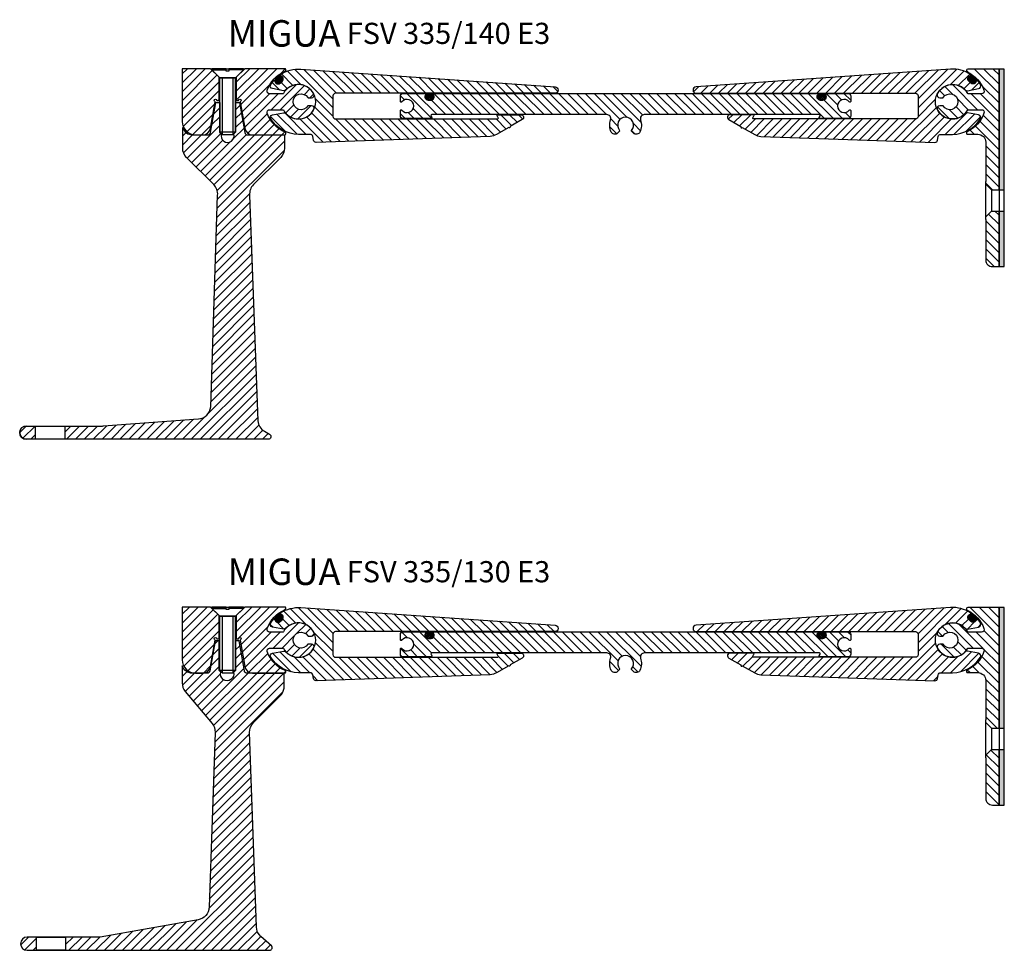
# Model space of a CAD drawing. Units: millimetres. Extents: x 0 to 1276, y 0 to 811.
# Drawn here: x 485 to 857, y 428 to 780 of the extents above; entities that cross this region are included whole.
import ezdxf

# ---------------------------------------------------------------- set-up
doc = ezdxf.new("R2010")
doc.units = ezdxf.units.MM
doc.layers.add('AM_0', color=7, linetype='Continuous', lineweight=50)
doc.layers.add('GEOMETRIE', color=4, linetype='Continuous')
doc.layers.add('SCHRAFFUR', color=3, linetype='Continuous')
doc.styles.add('ISO 8', font='iso8.shx', dxfattribs={"oblique": 15})
doc.styles.add('MIGUA', font='iso8.shx')
pattern_1 = [(135, (-746.0668343753357, -514.5817694658003), (-1.767766952966369, -1.767766952966369), [])]

# ---------------------------------------------------------------- blocks, each defined once
blk = doc.blocks.new('FSV 280-14 TP')
at = {"layer": 'SCHRAFFUR'}
h = blk.add_hatch(dxfattribs=at)
h.set_pattern_fill('ANSI31', color=256, scale=0.75, style=0)
h.set_pattern_definition([(45, (-61.34948509431575, -761.2214560288728), (-1.683798022700466, 1.683798022700466), [])])
h.paths.add_polyline_path([(12.47588560827717, -12.49240375158342, -2.144506920509592), (13.06270969124307, -11.99999988000172), (13.914252343915, -11.99999988000161), (13.914252343915, -3.249999967500457), (11.16425822978567, -0.5000058533695437), (11.15559253226093, -0.5000058533696574), (11.15559253226093, -0.4913401558449095), (10.66425237641657, -4.547473508864641e-13), (7.105427357601002e-15, -5.684341886080801e-13), (0, -19.99999980000166, 0.414213562373152), (4.999999949999562, -24.99999975000219), (7.753160101596777, -24.99999975000219, 0.3639702342663845), (10.70758333108824, -22.52094430779243)])
h.paths.add_polyline_path([(47.44668078561517, -10.90624989093794, 0.2581988897475054), (47.61612380531733, -10.99999989000071), (48.80401493665704, -10.99999989000071, 0.5602315042608914), (49.6947384705818, -9.545454450000307, 0.6096714724902209), (38.13875426040967, -9.499999905000095), (33.01650953791614, -9.499999905000095, -0.5215172467888741), (32.07784350669317, -8.155172332241364, -0.2042759370504141), (38.85106795800311, -0.9580152575954344, 0.8123338953656094), (38.65051369045977, -4.547473508864641e-13), (23.66425224641725, -3.410605131648481e-13), (20.41425227891523, -3.249999967500571), (20.41425227891523, -11.99999988000172), (21.26579493159079, -11.99999988000172, -2.14450692051566), (21.85261901455306, -12.49240375158342), (23.62092129174198, -22.52094430779243, 0.3639702342663027), (26.57534452123431, -24.99999975000219), (38.65051369046068, -24.99999975000219, 0.8123338953702829), (38.85106795800311, -24.04198449240585, -0.2042759370504368), (32.07784350669317, -16.84482741775855, -0.521517246788639), (33.01650953791614, -15.49999984500073), (38.13875426040967, -15.49999984500073, 0.6096714724902206), (49.6947384705818, -15.45454530000052, 0.5602315042608917), (48.80401493665704, -13.99999986000012), (47.61612380531733, -13.99999986000012, 0.2581988897472058), (47.44668078561517, -14.09374985906243, -3.477110789614923)])
h.paths.add_polyline_path([(37.18604759639584, -33.53553365593189, 0.1989123673796679), (38.65051369046068, -29.99999974999946), (38.65051369046067, -24.99999975000219), (24.64822465431007, -24.99999975000219, -0.3639702342663895), (23.66341691114303, -24.17364793593288), (21.66425226641603, -12.83582183186945), (20.16425228141543, -12.83582183186945), (20.16425228141543, -24.00308234410431), (19.5567477324812, -24.61058689304036, -1.348063097815071), (14.77175689035448, -24.61058689304036), (14.16425234141661, -24.00308234410431), (14.16425234141661, -12.83582183186843), (12.66425235641601, -12.83582183186945), (10.66508771168901, -24.17364793593288, -0.3639702342663239), (9.68027996852561, -24.99999975000219), (3.999999960001333, -24.99999975000219, -0.3250656089890274), (0.1951219492702876, -22.23405935236087), (0.1951219492702876, -29.99999975000219, 0.1989123673796672), (1.659588043338772, -33.53553365593461), (11.94078907125822, -43.81673468385497, -0.2216946626429625), (13.38622865578236, -47.78804730352613), (10.76353235630268, -127.7656031807969, -0.3676143253473281), (6.154267177299516, -132.3159886171034), (-29.84948530953777, -134.9999945262949), (-44.34948530953807, -134.9999945262949), (-44.34948530953807, -139.9999944762964), (32.50755189036136, -139.9999944762981, 0.7673269879789115), (33.00755189036136, -138.133969072514), (31.02956882391572, -136.991980016649, -0.2446984432290164), (28.54859533345734, -133.0976317114651), (25.45940698394861, -47.78804730352613, -0.2216946626429177), (26.90484656847457, -43.81673468385497)])
h.paths.add_polyline_path([(-55.34948530953807, -134.9999945262948), (-58.84948533453826, -134.9999945262948, 1), (-58.84948533453826, -139.9999944762963), (-55.34948530953807, -139.9999944762963)])
at = {"layer": 'GEOMETRIE'}
for p, q in [((10.6642523764167, -4.547473508864641e-13), (23.66425224641716, -4.547473508864641e-13)), ((11.15559253226093, -0.5000058533696574), (16.65559253225911, -0.5000058533696574)), ((11.15559253226093, -0.5000058533696574), (16.65559253225911, -0.5000058533696574)), ((14.1642523414157, -3.49999996500037), (11.1642523714163, -0.4999999950000529)), ((14.1642523414157, -3.49999996500037), (11.1642523714163, -0.4999999950000529)), ((14.1642523414157, -3.49999996500037), (11.16425237141448, -0.4999999950000529)), ((20.16425228141634, -3.49999996500037), (14.1642523414157, -3.49999996500037)), ((20.16425228141634, -3.49999996500037), (14.1642523414157, -3.49999996500037)), ((14.1642523414157, -3.49999996500037), (20.16425228141452, -3.49999996500037)), ((14.1642523414157, -14.99999985000022), (14.1642523414157, -3.49999996500037)), ((14.1642523414157, -14.99999985000022), (14.1642523414157, -3.49999996500037)), ((14.16425234141661, -24.0030823441034), (14.1642523414157, -3.49999996500037)), ((23.15559253226093, -0.5000058533696574), (17.65559253225911, -0.5000058533696574)), ((23.15559253226093, -0.5000058533696574), (17.65559253225911, -0.5000058533696574)), ((20.14693272310251, -3.49999996500037), (23.14693269310374, -0.4999999950000529)), ((20.16425228141634, -3.49999996500037), (23.16425225141575, -0.4999999950005076)), ((20.16425228141634, -3.49999996500037), (23.16425225141575, -0.4999999950005076)), ((20.16425228141634, -14.99999985000022), (20.16425228141634, -3.49999996500037)), ((20.16425228141634, -14.99999985000022), (20.16425228141634, -3.49999996500037)), ((20.16425228141452, -3.49999996500037), (20.16425228141452, -24.0030823441034)), ((15.1642523314149, -25.00308233410351), (14.1642523414157, -24.0030823441034)), ((20.16425228141452, -24.0030823441034), (14.1642523414157, -24.0030823441034)), ((14.77175689035448, -24.61058689304036), (14.16425234141661, -24.00308234410431)), ((19.16425229141532, -25.00308233410351), (15.1642523314149, -25.00308233410351)), ((20.16425228141543, -24.00308234410431), (19.5567477324812, -24.61058689304036))]:
    blk.add_line(p, q, dxfattribs=at)
for points in [[(0, 0), (0, -19.99999980000121, 0.4142135623731021), (4.999999950001438, -24.99999975000128), (7.753160101598041, -24.99999975000128, 0.363970234266193), (10.70758333109006, -22.52094430779243), (12.47588560827899, -12.49240375158297, -2.144506920509591), (13.06270969124307, -11.99999988000127), (13.91425234391681, -11.99999988000127), (13.91425234391681, -3.249999967500116), (10.6642523764167, 0)], [(20.41425227891705, -3.249999967500116), (20.41425227891705, -11.99999988000127), (21.26579493159079, -11.99999988000127, -2.144506920509591), (21.85261901455488, -12.49240375158297), (23.6209212917438, -22.52094430779243, 0.3639702342662011), (26.57534452123582, -24.99999975000128), (38.65051369045977, -24.99999975000128, 0.8123338953674314), (38.85106795800311, -24.04198449240585, -0.2042759370504368), (32.07784350669317, -16.84482741775855, -0.5215172467882677), (33.01650953791432, -15.49999984500027), (38.01861049784202, -15.49999984500027, -0.2748378303431444), (38.19432467701336, -15.6044774558959, 0.6034454367478694), (49.6947384705818, -15.45454530000006, 0.5602315042600502), (48.80401493665886, -13.99999986000012), (47.61612380531733, -13.99999986000012, 0.2581988897472057), (47.44668078561517, -14.09374985906243, -3.477110789615509), (47.44668078561517, -10.90624989093794, 0.2581988897471699), (47.61612380531733, -10.99999989000025), (48.80401493665886, -10.99999989000025, 0.5602315042600502), (49.6947384705818, -9.545454450000307, 0.6034454367478697), (38.19432467701336, -9.395522294104467, -0.2748378303431258), (38.01861049784202, -9.499999905000095), (33.01650953791432, -9.499999905000095, -0.5215172467882957), (32.07784350669317, -8.155172332241364, -0.2042759370504141), (38.85106795800311, -0.9580152575954344, 0.8123338953674124), (38.65051369045977, 0), (23.66425224641716, 0)], [(0, -4.547473508864641e-13), (0, -19.99999980000166, 0.4142135623731021), (4.999999949999619, -24.99999975000128), (7.753160101598041, -24.99999975000128, 0.363970234266193), (10.70758333108824, -22.52094430779243), (12.47588560827717, -12.49240375158342, -2.144506920509591), (13.06270969124307, -11.99999988000172), (13.914252343915, -11.99999988000172), (13.914252343915, -3.249999967500571), (10.6642523764167, -4.547473508864641e-13)], [(20.41425227891523, -3.249999967500571), (20.41425227891523, -11.99999988000172), (21.26579493159079, -11.99999988000172, -2.144506920509591), (21.85261901455306, -12.49240375158342), (23.62092129174198, -22.52094430779243, 0.3639702342662011), (26.57534452123582, -24.99999975000128), (38.65051369045977, -24.99999975000128, 0.8123338953674314), (38.85106795800311, -24.04198449240585, -0.2042759370504368), (32.07784350669317, -16.84482741775855, -0.5215172467882677), (33.01650953791614, -15.49999984500073), (38.01861049784202, -15.49999984500073, -0.2748378303431444), (38.19432467701336, -15.60447745589636, 0.6034454367478694), (49.6947384705818, -15.45454530000052, 0.5602315042600502), (48.80401493665704, -13.99999986000012), (47.61612380531733, -13.99999986000012, 0.2581988897472057), (47.44668078561517, -14.09374985906243, -3.477110789615509), (47.44668078561517, -10.9062498909384, 0.2581988897471699), (47.61612380531733, -10.99999989000071), (48.80401493665704, -10.99999989000071, 0.5602315042600502), (49.6947384705818, -9.545454450000307, 0.6034454367478697), (38.19432467701336, -9.395522294104467, -0.2748378303431258), (38.01861049784202, -9.499999905000095), (33.01650953791614, -9.499999905000095, -0.5215172467882957), (32.07784350669317, -8.155172332241364, -0.2042759370504141), (38.85106795800311, -0.9580152575958891, 0.8123338953674124), (38.65051369045977, -4.547473508864641e-13), (23.66425224641716, -4.547473508864641e-13)]]:
    blk.add_lwpolyline(points, format="xyb", close=True, dxfattribs=at)
for points in [[(23.15559253226093, -0.5000058533696574), (23.15559253226093, -5.853369657415897e-06), (17.65559253225911, -5.853369657415897e-06), (17.65559253225911, -1.000005853369657), (16.65559253225911, -1.000005853369657), (16.65559253225911, -5.853369657415897e-06), (11.15559253226093, -5.853369657415897e-06), (11.15559253226093, -0.5000058533696574)], [(23.15559253226093, -0.5000058533696574), (23.15559253226093, -5.853369657415897e-06), (17.65559253225911, -5.853369657415897e-06), (17.65559253225911, -1.000005853369657), (16.65559253225911, -1.000005853369657), (16.65559253225911, -5.853369657415897e-06), (11.15559253226093, -5.853369657415897e-06), (11.15559253226093, -0.5000058533696574)], [(20.16425228141452, -24.0030823441034), (19.16425229141532, -25.00308233410351)], [(-44.34948530953807, -139.9999944762963), (-55.34948530953807, -139.9999944762963), (-55.34948530953807, -134.9999945262966), (-44.34948530953807, -134.9999945262966), (-44.34948530953807, -139.9999944762963), (-44.34948530953807, -139.9999944762963)]]:
    blk.add_lwpolyline(points, dxfattribs=at)
for points in [[(-58.84948533453826, -134.9999945262948), (-30.03559696656157, -134.9999945262948, 0.01860472371265624), (-29.66388865510635, -134.98615867634), (6.154267177299516, -132.3159886171034, 0.3676143253473281), (10.76353235630268, -127.7656031807969), (13.38622865578236, -47.78804730352613, 0.2216946626429625), (11.94078907125822, -43.81673468385497), (1.659588043338772, -33.53553365593461, -0.1989123673796672), (0.1951219492702876, -29.99999975000219), (0.1951219492702876, -22.23405935236087, 0.3250656089890275), (3.999999960001333, -24.99999975000219), (9.68027996852561, -24.99999975000219, 0.3639702342663239), (10.66508771168901, -24.17364793593288), (12.664252356416, -12.83582183186945), (14.16425234141661, -12.83582183186854), (14.16425234141661, -24.00308234410431), (14.77175689035448, -24.61058689304036, 1.348063097815071), (19.5567477324812, -24.61058689304127), (20.16425228141543, -24.00308234410431), (20.16425228141543, -12.83582183186945), (21.66425226641604, -12.83582183186945), (23.66341691114303, -24.17364793593288, 0.3639702342663895), (24.64822465431007, -24.99999975000219), (38.65051369046068, -24.99999975000219), (38.65051369046068, -29.99999974999946, -0.1989123673796679), (37.18604759639584, -33.53553365593189), (26.90484656847457, -43.81673468385497, 0.2216946626429177), (25.45940698394861, -47.78804730352613), (28.54859533345734, -133.0976317114651, 0.2446984432290164), (31.02956882391572, -136.991980016649), (33.00755189036136, -138.133969072514, -0.7673269879789115), (32.50755189036136, -139.9999944762981), (-46.09947564440336, -139.9999944762963, -0.9999999999999999)], [(-53.59949497467187, -139.9999944762963), (-58.84948533453826, -139.9999944762963, -0.9999999999999999), (-58.84948533453826, -134.9999945262966, 0.9999999999999999), (-58.84948533453826, -139.9999944762963)]]:
    blk.add_lwpolyline(points, format="xyb", dxfattribs=at)
at = {"layer": 'SCHRAFFUR'}
for p, q in [((15.14693277310289, -3.49999996500037), (15.14693277310289, -24.9857627757915)), ((19.16425229141532, -3.49999996500037), (19.16425229141532, -25.00308233410351))]:
    blk.add_line(p, q, dxfattribs=at)
blk = doc.blocks.new('Profilbezeichnung')
at = {"layer": 'AM_0', "style": 'MIGUA'}
blk.add_text('MIGUA', height=10, dxfattribs=at).set_placement((0, 4.5))
at = {"layer": 'AM_0', "style": 'ISO 8', "oblique": 15}
blk.add_attdef('PROFFILBEZEICHNUNG', (45, 5.5), '', height=8, dxfattribs=at)
blk = doc.blocks.new('FS 185 E3 TP')
at = {"layer": 'SCHRAFFUR', "linetype": 'Continuous'}
h = blk.add_hatch(dxfattribs=at)
h.set_pattern_fill('ANSI31', color=256, scale=20, angle=90, style=0)
h.set_pattern_definition(pattern_1)
h.paths.add_polyline_path([(18.49999999999983, 12.29999999999944), (6.68946394662936, 12.29999999999944, 0.7972797836696993), (6.472308834162789, 11.3496183206102, -0.1947757310666031), (12.82719211166096, 4.344827586206236, -0.5215172467883101), (11.88852607105292, 2.999999999999488), (6.766281297335183, 2.999999999999488, 0.609671472490216), (-4.789703028396787, 2.954545454544984, 0.560231504260072), (-3.898979485566258, 1.499999999999488), (-2.711088342345818, 1.499999999999488, 0.258198889747214), (-2.541645320949272, 1.593749999999716, -3.477110789614726), (-2.541645320948817, -1.593750000000739, 0.2581988897471756), (-2.711088342345818, -1.500000000000512), (-3.898979485566258, -1.500000000000512, 0.560231504260072), (-4.789703028396787, -2.954545454546007, 0.6096714724902134), (6.766281297335183, -3.000000000000512), (11.88852607105292, -3.000000000000512, -0.5215172467883005), (12.82719211166096, -4.344827586207487, -0.1947757310666051), (6.472308834162789, -11.34961832061123, 0.7972797836697857), (6.68946394662936, -12.30000000000069), (10.49999999999983, -12.30000000000069, -0.4142135623730951), (13.49999999999983, -15.30000000000069), (13.49999999999983, -15.4999999999996), (13.49999999999983, -30.10000000001247), (13.49999999999983, -31.1000000000127), (15.7000000000001, -33.30000000001252), (18.49999999999983, -33.30000000001252)])
at = {"layer": 'SCHRAFFUR'}
h = blk.add_hatch(dxfattribs=at)
h.set_pattern_fill('HEX', color=256, scale=0.15, style=0)
h.set_pattern_definition([(0, (-437.479479972731, -398.6133092944991), (0, 0.8248889999999999), [0.47625, -0.9524999999999999]), (120, (-437.479479972731, -398.6133092944991), (-0.7143748293023418, -0.4124444999999998), [0.4762499999999998, -0.9524999999999997]), (59.99999999999999, (-437.003229972731, -398.6133092944991), (-0.7143748293023418, 0.4124445), [0.47625, -0.9524999999999999])])
h.paths.add_polyline_path([(20.49999999999983, 12.29999999999944), (18.50000000002018, 12.29999999999945), (18.50000000002018, -33.30000000001252), (20.49999999999983, -33.30000000001252)])
h.paths.add_polyline_path([(20.49999999999983, -41.30000000001252), (18.50000000002018, -41.30000000001252), (18.50000000002018, -62.30000000001183), (20.49999999999983, -62.30000000001183)])
at = {"layer": 'SCHRAFFUR', "linetype": 'Continuous'}
h = blk.add_hatch(dxfattribs=at)
h.set_pattern_fill('ANSI31', color=256, scale=20, angle=90, style=0)
h.set_pattern_definition(pattern_1)
h.paths.add_polyline_path([(13.49999999999937, -59.80000000001252, 0.4142135623731616), (16.00000000000028, -62.30000000001252), (18.49999999999983, -62.30000000001183), (18.49999999999983, -41.30000000001252), (15.69999999999965, -41.30000000001252), (13.49999999999983, -43.50000000001234), (13.49999999999983, -44.50000000001256)])
at = {"layer": 'GEOMETRIE'}
for p, q in [((13.49999999999983, -44.50000000001256), (13.49999999999983, -30.10000000001247)), ((13.49999999999983, -31.10000000001247), (15.7000000000001, -33.30000000001252)), ((15.7000000000001, -33.30000000001252), (18.49999999999983, -33.30000000001252)), ((15.7000000000001, -33.30000000001252), (15.7000000000001, -41.30000000001252)), ((18.49999999999983, -33.30000000001252), (18.49999999999983, -41.30000000001252)), ((18.49999999999983, -33.30000000001252), (20.49999999999983, -33.30000000001252)), ((13.49999999999983, -43.50000000001234), (15.69999999999965, -41.30000000001252)), ((15.7000000000001, -41.30000000001252), (18.49999999999983, -41.30000000001252)), ((18.49999999999983, -41.30000000001252), (20.49999999999983, -41.30000000001252))]:
    blk.add_line(p, q, dxfattribs=at)
for points in [[(18.49999999999983, -33.30000000001252), (18.49999999999983, 12.29999999999944), (6.68946394662936, 12.29999999999944, 0.7972797836697456), (6.472308834162789, 11.3496183206102, -0.1947757310666041), (12.82719211166096, 4.344827586206236, -0.5215172467883203), (11.88852607105292, 2.999999999999488), (6.886425061104376, 2.999999999999488, -0.2748378303431316), (6.710710880175895, 3.104477611939899, 0.6034454367478697), (-4.789703028396787, 2.954545454544984, 0.560231504260072), (-3.898979485566258, 1.499999999999488), (-2.711088342346272, 1.499999999999488, 0.2581988897472059), (-2.541645320949272, 1.593749999999488, -3.477110789615457), (-2.541645320948817, -1.593750000000284, 0.2581988897471433), (-2.711088342346272, -1.500000000000512), (-3.898979485566258, -1.500000000000512, 0.560231504260072)], [(-3.898979485566258, -1.500000000000512, 0.560231504260072), (-4.789703028396787, -2.954545454546007, 0.6034454367478668), (6.710710880175895, -3.104477611940922, -0.274837830343173), (6.886425061104376, -3.000000000000512), (11.88852607105292, -3.000000000000512, -0.5215172467883004), (12.82719211166096, -4.344827586207487, -0.1947757310666051), (6.472308834162789, -11.34961832061123, 0.7972797836697855), (6.68946394662936, -12.30000000000069), (10.49999999999983, -12.30000000000069, -0.4142135623730951), (13.49999999999983, -15.30000000000069), (13.49999999999983, -15.4999999999996), (13.49999999999983, -30.10000000001247, 0.4142135623731616)], [(13.49999999999983, -44.50000000001256), (13.49999999999937, -59.80000000001252, 0.4142135623731616), (16.00000000000028, -62.30000000001252), (18.49999999999983, -62.30000000001183), (18.49999999999983, -41.30000000001252)]]:
    blk.add_lwpolyline(points, format="xyb", dxfattribs=at)
blk.add_lwpolyline([(18.50000000002018, -62.30000000001183), (20.49999999999983, -62.30000000001183), (20.49999999999983, 12.29999999999944), (18.50000000002018, 12.29999999999944)], close=True, dxfattribs=at)
blk = doc.blocks.new('Dichtschnur')
at = {"layer": 'SCHRAFFUR'}
h = blk.add_hatch(dxfattribs=at)
h.set_pattern_fill('ANSI37', color=256, scale=0.15, style=0)
h.set_pattern_definition([(45, (0, 0), (-0.3367596045400932, 0.3367596045400932), []), (135, (0, 0), (-0.3367596045400932, -0.3367596045400932), [])])
edge = h.paths.add_edge_path()
edge.add_line((52.6645831952321, 832.0921367112642), (51.78376935269944, 832.0921367112642))
edge.add_arc((51.78376935269942, 830.8421367112642), 1.25, 89.99999999999935, 270.0000000000007)
edge.add_line((51.78376935269944, 829.5921367112642), (52.66458319523213, 829.5921367112642))
edge.add_arc((52.66458319523211, 830.8421367112642), 1.25, 270.0000000000007, 450.0000000000006)
at = {"layer": 'GEOMETRIE'}
blk.add_lwpolyline([(51.78376935269944, 829.5921367112642), (52.66458319523213, 829.5921367112642, 0.9999999999999909), (52.66458319523213, 832.0921367112642), (51.78376935269944, 832.0921367112642, 1.000000000000009)], format="xyb", close=True, dxfattribs=at)
blk = doc.blocks.new('FSV 285 NL')
at = {"layer": 'SCHRAFFUR', "extrusion": (0, 0, -1)}
h = blk.add_hatch(dxfattribs=at)
h.set_pattern_fill('ANSI31', color=256, scale=0.75, angle=90, style=0)
h.set_pattern_definition([(45.00000000000001, (-481.097130951749, 161.6436955655635), (1.683798022700466, -1.683798022700466), [])])
edge = h.paths.add_edge_path(flags=0)
edge.add_ellipse((-189.0671629339722, 171.4522132696219), major_axis=(-0.8356715784968295, 0.8356715784968295), ratio=0.9999999999999962, start_angle=-32.70949165614928, end_angle=93.4863537923124, ccw=False)
edge.add_ellipse((-189.3816277738687, 172.8956280399424), major_axis=(-0.2089178946242506, 0.2089178946242506), ratio=0.9999999999999769, start_angle=147.2905083438392, end_angle=281.7833118024436)
edge.add_ellipse((-195.9636103465872, 162.8436955655633), major_axis=(-8.704912276008839, 8.704912276008839), ratio=0.9999999999999956, start_angle=-78.21668819753918, end_angle=-41.07742228277451)
edge.add_line((-196.805759486735, 175.1254617370784), (-292.8358643726869, 168.5407678804594))
edge.add_ellipse((-292.7503538370756, 167.2936961285515), major_axis=(-0.8838834782106529, 0.8838834782106529), ratio=0.9999999999999204, start_angle=-41.07742228277636, end_angle=134.9999999999977)
edge.add_line((-292.7503538370756, 166.0436961261086), (-210.0003538366463, 166.0436961261086))
edge.add_ellipse((-210.0003538366463, 165.0436961261086), major_axis=(-0.707106781186608, 0.707106781186608), ratio=0.9999999999999427, start_angle=225.0000000000016, end_angle=314.99999999999835, ccw=False)
edge.add_line((-209.0003538366463, 165.0436961261086), (-209.0003538366463, 157.3436961261151))
edge.add_ellipse((-210.0003538366463, 157.3436961261151), major_axis=(0.7071067811865878, 0.7071067811865878), ratio=0.9999999999999711, start_angle=225.0000000000008, end_angle=314.9999999999992, ccw=False)
edge.add_line((-210.0003538366463, 156.3436961261151), (-271.1475667704426, 156.3436961261151))
edge.add_ellipse((-271.1475667704426, 156.6436961261148), major_axis=(0.2121320343558651, 0.2121320343558651), ratio=0.999999999999896, start_angle=105.00000000359529, end_angle=225.000000000003, ccw=False)
edge.add_line((-271.4073743915869, 156.7936961260983), (-271.0032292031983, 157.4936961261236))
edge.add_ellipse((-271.2630368243426, 157.6436961261073), major_axis=(-0.2121320343558515, 0.2121320343558515), ratio=0.9999999999999145, start_angle=195.000000003598, end_angle=314.9999999999976)
edge.add_line((-271.2630368243426, 157.9436961261073), (-279.9636103465836, 157.9436961261073))
edge.add_ellipse((-279.9636103465836, 156.9436961261073), major_axis=(-0.7071067811865919, 0.707106781186592), ratio=0.9999999999999452, start_angle=-45.00000000000158, end_angle=104.9999999999981)
edge.add_line((-280.4636103465845, 156.0776707223228), (-275.9264150137569, 153.4581197755489))
edge.add_ellipse((-275.6666073926171, 153.3081197755572), major_axis=(0.2121320343558558, 0.2121320343558558), ratio=0.9999999999999136, start_angle=105.0000000017959, end_angle=285.0000000017959)
edge.add_line((-275.4067997714864, 153.1581197755489), (-270.7090957185873, 150.4458990760342))
edge.add_ellipse((-268.2090957185864, 154.7760260949566), major_axis=(3.53553390593276, 3.53553390593276), ratio=0.999999999999994, start_angle=194.9999999999996, end_angle=222.9887560618875)
edge.add_line((-268.384573819706, 149.7791063001201), (-202.6623543577697, 147.4711224328538))
edge.add_ellipse((-202.627258737546, 148.470506391821), major_axis=(0.707106781186582, 0.707106781186582), ratio=0.9999999999999893, start_angle=222.9887560618884, end_angle=305.4999999999982)
edge.add_line((-201.6409731360081, 148.3054587859602), (-201.4079185340306, 149.6981381714241))
edge.add_ellipse((-200.4216329324935, 149.5330905655634), major_axis=(-0.7071067811865801, 0.70710678118658), ratio=0.999999999999948, start_angle=-45.00000000000148, end_angle=35.499999999999886, ccw=False)
edge.add_line((-200.4216329324935, 150.5330905655634), (-195.9636103465872, 150.5330905655634))
edge.add_ellipse((-195.9636103465872, 162.8436955655635), major_axis=(8.704912276008825, 8.704912276008825), ratio=0.9999999999999966, start_angle=224.9999999999999, end_angle=283.3904778621227)
edge.add_ellipse((-186.3310485166766, 156.9154970146559), major_axis=(0.7071067811865934, 0.7071067811865933), ratio=0.9999999999999787, start_angle=283.3904778621269, end_angle=394.5136462076917)
edge.add_line((-186.1490471794058, 157.8987952975955), (-190.3329055675048, 158.6731969565805))
edge.add_ellipse((-190.5149069047756, 157.6898986736409), major_axis=(0.7071067811865933, 0.7071067811865933), ratio=0.9999999999999765, start_angle=34.51364620769171, end_angle=91.5932605180676)
edge.add_ellipse((-195.9636103465872, 162.8436955655635), major_axis=(4.596193681732787, 4.596193681732787), ratio=0.9999999999999998, start_angle=-1.5932605180689734, end_angle=271.59326051806835, ccw=False)
edge.add_ellipse((-190.5149069047756, 167.9974924574859), major_axis=(0.7071067811865774, 0.7071067811865774), ratio=0.9999999999999714, start_angle=178.4067394819323, end_angle=235.4863537923298)
edge.add_line((-190.3329055675048, 167.0141941745466), (-186.1490471794068, 167.7885958335311))
edge.add_ellipse((-186.3310485166766, 168.7718941164709), major_axis=(0.7071067811865878, 0.7071067811865877), ratio=0.9999999999999782, start_angle=235.4863537923028, end_angle=346.6095221378725)
edge.add_ellipse((-195.9636103465863, 162.8436955655635), major_axis=(-8.704912276012351, 8.704912276012351), ratio=0.9999999999996012, start_angle=256.6095221378818, end_angle=265.1893957821626)
edge.add_ellipse((-186.7850509496083, 170.5972681906934), major_axis=(0.2089178946242549, 0.2089178946242549), ratio=0.999999999999938, start_angle=355.1893957821563, end_angle=489.6821992407615)
edge.add_ellipse((-188.2559652978188, 170.7341817215771), major_axis=(0.8356715784968375, 0.8356715784968375), ratio=0.9999999999999724, start_angle=183.4863537923095, end_angle=309.68219924077243, ccw=False)
edge.add_line((-189.0392724411403, 169.8492388457731), (-189.8504700772937, 170.5672703938179))
at = {"layer": 'GEOMETRIE'}
blk.add_lwpolyline([(189.2197757433978, 173.1428067073484, -0.1634841831144707), (196.805759486735, 175.1254617370786), (292.8358643726862, 168.5407678804595, -0.9663418405255835), (292.7503538370756, 166.0436961261086), (210.0003538366463, 166.0436961261086, 0.414213562373095), (209.0003538366463, 165.0436961261086), (209.0003538366463, 157.3436961261151, 0.414213562373095), (210.0003538366463, 156.3436961261151), (271.1475667704426, 156.343696126115, 0.5773502691687096), (271.4073743915869, 156.7936961260986), (271.003229203198, 157.4936961261237, -0.5773502691687096), (271.2630368243426, 157.9436961261073), (279.9636103465836, 157.9436961261073, -0.7673269879789637), (280.4636103465845, 156.0776707223228), (275.926415013757, 153.4581197755489, -0.9999999999686252), (275.4067997714864, 153.1581197755489), (270.7090957185864, 150.4458990760343, -0.1227347606226), (268.384573819706, 149.7791063001201), (202.6623543577697, 147.4711224328537, -0.3764293607024553), (201.6409731360081, 148.3054587859602), (201.4079185340308, 149.6981381714241, 0.3664428773380126), (200.4216329324935, 150.5330905655634), (195.9636103465872, 150.5330905655638, -0.2604361225855901), (185.4794086769058, 156.3913695651598, -0.5268118319860653), (186.1490471794058, 157.8987952975955), (190.3329055675048, 158.6731969565803, -0.2543374681291882), (191.2414007512594, 158.3770716438756, 2.512458902312752), (191.2414007512625, 167.3103194872544, -0.2543374681291882), (190.3329055675048, 167.0141941745466), (186.1490471794058, 167.7885958335314, -0.5268118319860652), (185.4794086769056, 169.2960215659668, -0.03745426027979765), (186.5593486693546, 170.7879298126228, -0.6649822470736266), (187.0792338192504, 170.6246508968704, 0.6139768410860602), (189.0392724411403, 169.8492388457731), (189.8504700772935, 170.5672703938177, 0.6139768410861767), (189.3187348058894, 172.6069450858782, -0.6649822470733666)], format="xyb", close=True, dxfattribs=at)
at = {"rotation": 41.51364620769814}
blk.add_blockref('Dichtschnur', (700.1918671006399, -485.6026816412711), dxfattribs=at)
blk = doc.blocks.new('FSV 285 MP')
at = {"layer": 'SCHRAFFUR', "extrusion": (0, 0, -1)}
h = blk.add_hatch(dxfattribs=at)
h.set_pattern_fill('ANSI31', color=256, scale=0.75, style=0)
h.set_pattern_definition([(45, (-160.7566027629009, 161.6436955655635), (-1.683798022700466, 1.683798022700466), [])])
edge = h.paths.add_edge_path(flags=0)
edge.add_ellipse((-394.2710556175643, 156.7936961261195), major_axis=(-0.2121320343590729, 0.2121320343590729), ratio=1, start_angle=135, end_angle=254.9999999999987, ccw=False)
edge.add_line((-394.2710556175643, 156.493696126115), (-404.9268668565346, 156.493696126115))
edge.add_ellipse((-404.9268668565346, 157.493696126115), major_axis=(-0.707106781186556, 0.707106781186556), ratio=0.9999999999999759, start_angle=45.00000000000068, end_angle=134.9999999999993, ccw=False)
edge.add_line((-405.9268668565355, 157.493696126115), (-405.9268668565355, 159.5116453203337))
edge.add_ellipse((-405.6268668565307, 159.5116453203337), major_axis=(-0.2121320343590714, 0.2121320343590713), ratio=0.9999999999998554, start_angle=-96.78678929832148, end_angle=45.00000000000409, ccw=False)
edge.add_ellipse((-403.4268668565255, 161.2436961279028), major_axis=(1.767766952966363, 1.767766952966363), ratio=0.9999999999999962, start_angle=173.2132107016766, end_angle=456.7867892983215)
edge.add_ellipse((-405.6268668565307, 162.9757469354723), major_axis=(-0.2121320343590892, 0.2121320343590891), ratio=0.9999999999998281, start_angle=45.00000000000489, end_angle=186.7867892983262, ccw=False)
edge.add_line((-405.9268668565346, 162.9757469354723), (-405.9268668565346, 164.9936961285463))
edge.add_ellipse((-404.9268668565355, 164.9936961285463), major_axis=(0.7071067811865562, 0.7071067811865562), ratio=0.9999999999999761, start_angle=45.00000000000068, end_angle=134.9999999999993, ccw=False)
edge.add_line((-404.9268668565355, 165.9936961285463), (-396.5864269548483, 165.9936961285463))
edge.add_line((-396.5864269548474, 165.9936961285463), (-396.3628201571173, 165.4936961285458))
edge.add_ellipse((-395.4683929661196, 164.6936961285447), major_axis=(0.848528137423348, 0.848528137423348), ratio=0.9999999999999639, start_angle=93.1896851041279, end_angle=225.000000000001)
edge.add_line((-395.4683929661196, 163.4936961285456), (-394.3683929663866, 163.4936961285456))
edge.add_ellipse((-394.3683929663866, 164.6936961285447), major_axis=(0.8485281374233372, 0.8485281374233372), ratio=0.9999999999999937, start_angle=225.0000000000002, end_angle=356.8103148955029)
edge.add_ellipse((-393.2503589776288, 165.6936961285418), major_axis=(-0.2121320343590838, 0.2121320343590837), ratio=0.9999999999999223, start_angle=-45.00000000000222, end_angle=86.81031489550679, ccw=False)
edge.add_line((-393.2503589776288, 165.9936961285463), (-248.6033747372994, 165.9936961285463))
edge.add_ellipse((-248.6033747373003, 165.6936961285418), major_axis=(-0.212132034359069, 0.212132034359069), ratio=0.9999999999999232, start_angle=183.1896851044938, end_angle=314.9999999999978, ccw=False)
edge.add_ellipse((-247.4853407485425, 164.6936961285447), major_axis=(0.8485281374233274, 0.8485281374233274), ratio=0.999999999999978, start_angle=93.18968510449513, end_angle=225.0000000000007)
edge.add_line((-247.4853407485425, 163.4936961285456), (-246.3853407485375, 163.4936961285456))
edge.add_ellipse((-246.3853407485375, 164.6936961285447), major_axis=(0.8485281374233301, 0.84852813742333), ratio=0.9999999999999892, start_angle=225.0000000000003, end_angle=356.8103148958749)
edge.add_line((-245.4909135575398, 165.4936961285458), (-245.2673067600862, 165.9936961285463))
edge.add_line((-245.2673067600862, 165.9936961285463), (-236.9268668581225, 165.9936961285463))
edge.add_ellipse((-236.9268668581216, 164.9936961285463), major_axis=(-0.707106781186556, 0.707106781186556), ratio=0.9999999999999759, start_angle=225.0000000000007, end_angle=314.9999999999993, ccw=False)
edge.add_line((-235.9268668581216, 164.9936961285463), (-235.9268668581216, 162.9757469354723))
edge.add_ellipse((-236.2268668581264, 162.9757469354723), major_axis=(0.2121320343590626, 0.2121320343590626), ratio=0.9999999999999787, start_angle=173.2132107016799, end_angle=314.99999999999943, ccw=False)
edge.add_ellipse((-238.4268668581316, 161.243696127903), major_axis=(1.76776695296637, 1.76776695296637), ratio=0.9999999999999956, start_angle=353.2132107016783, end_angle=636.7867892983214)
edge.add_ellipse((-236.2268668581264, 159.5116453203337), major_axis=(0.2121320343590571, 0.2121320343590571), ratio=0.9999999999999702, start_angle=-45.00000000000091, end_angle=96.78678929832398, ccw=False)
edge.add_line((-235.9268668581216, 159.5116453203337), (-235.9268668581216, 157.493696126115))
edge.add_ellipse((-236.9268668581216, 157.493696126115), major_axis=(-0.7071067811865532, 0.7071067811865531), ratio=0.9999999999999839, start_angle=134.9999999999995, end_angle=225.0000000000005, ccw=False)
edge.add_line((-236.9268668581216, 156.493696126115), (-241.7547724775858, 156.493696126115))
edge.add_ellipse((-242.2547724775858, 156.493696126115), major_axis=(-0.3535533905932816, 0.3535533905932816), ratio=0.9999999999999556, start_angle=225.0000000000013, end_angle=405.0000000000013)
edge.add_line((-242.7547724775858, 156.493696126115), (-247.5826780970846, 156.493696126115))
edge.add_ellipse((-247.5826780970846, 156.7936961261195), major_axis=(0.2121320343590631, 0.2121320343590631), ratio=0.99999999999996, start_angle=104.99999999999059, end_angle=225.0000000000011, ccw=False)
edge.add_line((-247.8424857182244, 156.9436961261216), (-247.4960755567108, 157.5436961261213))
edge.add_ellipse((-247.7558831778496, 157.6936961261237), major_axis=(-0.2121320343590661, 0.2121320343590661), ratio=0.9999999999998909, start_angle=194.9999999999955, end_angle=314.9999999999968)
edge.add_line((-247.7558831778496, 157.9936961261279), (-313.8557990454592, 157.9936961261279))
edge.add_ellipse((-313.8557990454592, 156.4936961261279), major_axis=(1.060660171779825, 1.060660171779825), ratio=0.9999999999999966, start_angle=45.00000000000118, end_angle=154.4712206344998)
edge.add_ellipse((-320.9268668573249, 153.9936961261266), major_axis=(4.242640687119657, 4.242640687119657), ratio=0.9999999999999973, start_angle=289.47122063449325, end_angle=334.4712206345008, ccw=False)
edge.add_ellipse((-316.8662066855449, 152.0543562979063), major_axis=(-1.060660171779828, 1.060660171779828), ratio=0.9999999999999883, start_angle=90.0000000000008, end_angle=199.4712206344935, ccw=False)
edge.add_line((-317.926866857324, 150.9936961261266), (-318.668548899197, 151.7353781679993))
edge.add_ellipse((-318.5271275429595, 151.8767995242366), major_axis=(0.1414213562373163, 0.1414213562373163), ratio=0.9999999999998405, start_angle=93.583321698477, end_angle=180.0000000000115, ccw=False)
edge.add_ellipse((-320.9268668573249, 153.9936961261266), major_axis=(-2.121320343559921, 2.121320343559921), ratio=0.9999999999999991, start_angle=183.5833216984783, end_angle=446.4166783015226)
edge.add_ellipse((-323.3266061716903, 151.8767995242366), major_axis=(-0.1414213562373163, 0.1414213562373163), ratio=0.9999999999999544, start_angle=180, end_angle=266.41667830151727, ccw=False)
edge.add_line((-323.1851848154528, 151.7353781679993), (-323.9268668573258, 150.9936961261266))
edge.add_ellipse((-324.9875270291049, 152.0543562979063), major_axis=(-1.06066017177983, 1.06066017177983), ratio=0.9999999999999972, start_angle=70.52877936550442, end_angle=180, ccw=False)
edge.add_ellipse((-320.9268668573249, 153.9936961261266), major_axis=(-4.242640687119648, 4.242640687119647), ratio=0.9999999999999951, start_angle=25.52877936549919, end_angle=70.52877936550658, ccw=False)
edge.add_ellipse((-327.9979346691907, 156.4936961261279), major_axis=(-1.060660171779825, 1.060660171779825), ratio=0.9999999999999966, start_angle=205.5287793655003, end_angle=314.9999999999999)
edge.add_line((-327.9979346691907, 157.9936961261279), (-394.0978505368002, 157.9936961261279))
edge.add_ellipse((-394.0978505368002, 157.6936961261237), major_axis=(0.2121320343590729, 0.2121320343590729), ratio=1, start_angle=45, end_angle=164.9999999999987)
edge.add_line((-394.3576581579391, 157.5436961261213), (-394.0112479964254, 156.9436961261214))
at = {"layer": 'GEOMETRIE'}
blk.add_lwpolyline([(320.9268668573251, 165.9936961285462), (393.2503589776288, 165.9936961285463, -0.6482315195085412), (393.473965775383, 165.49369612854, 0.6482315195085412), (394.3683929663866, 163.4936961285455), (395.4683929661196, 163.4936961285456, 0.648231519510952), (396.3628201571176, 165.4936961285457), (396.5864269548474, 165.9936961285463), (404.9268668565355, 165.9936961285463, -0.414213562373095), (405.9268668565355, 164.9936961285463), (405.9268668565346, 162.9757469354723, -0.7118903629124337), (405.3911525708128, 162.7901700632303, 2.886751345952746), (405.3911525708127, 159.6972221925754, -0.7118903629124337), (405.9268668565351, 159.5116453203337), (405.9268668565355, 157.493696126115, -0.414213562373095), (404.9268668565346, 156.493696126115), (394.2710556175643, 156.493696126115, -0.5773502691897133), (394.0112479964252, 156.9436961261217), (394.3576581579391, 157.5436961261213, 0.5773502691897132), (394.0978505368002, 157.993696126128), (327.9979346691907, 157.9936961261279, 0.5176380902050924), (326.5837211068177, 155.9936961261277, -0.1989123673796365), (326.341080419699, 151.4079096885008, -0.5176380902051683), (323.9268668573249, 150.9936961261267), (323.1851848154528, 151.7353781679993, -0.396012191835557), (323.1766224645425, 152.0091055618547, 0.6457949389997111), (320.9268668573251, 156.9936961261267, 0.6457949389997111), (318.6771112501077, 152.0091055618547, -0.396012191835557), (318.6685488991973, 151.7353781679993), (317.9268668573253, 150.9936961261267, -0.5176380902051683), (315.5126532949511, 151.4079096885008, -0.1989123673796365), (315.2700126078325, 155.9936961261277, 0.5176380902050924), (313.8557990454595, 157.9936961261279), (247.75588317785, 157.993696126128, 0.5773502691897132), (247.4960755567111, 157.5436961261213), (247.842485718225, 156.9436961261217, -0.5773502691897133), (247.5826780970859, 156.493696126115), (236.9268668581156, 156.493696126115, -0.414213562373095), (235.9268668581147, 157.493696126115), (235.926866858115, 159.5116453203337, -0.7118903629124337), (236.4625811438374, 159.6972221925754, 2.886751345952746), (236.4625811438373, 162.7901700632303, -0.7118903629124337), (235.9268668581156, 162.9757469354723), (235.9268668581147, 164.9936961285463, -0.414213562373095), (236.9268668581147, 165.9936961285463), (245.2673067598028, 165.9936961285463), (245.4909135575326, 165.4936961285457, 0.648231519510952), (246.3853407485306, 163.4936961285456), (247.4853407482636, 163.4936961285455, 0.6482315195085412), (248.3797679392671, 165.49369612854, -0.6482315195085412), (248.6033747370214, 165.9936961285463)], format="xyb", close=True, dxfattribs=at)
blk.add_blockref('Dichtschnur', (194.7111644745742, -666.0984405827187))
at = {"xscale": -1}
blk.add_blockref('Dichtschnur', (447.1425692400759, -666.0984405827187), dxfattribs=at)
blk = doc.blocks.new('FSV 335-140 E3')
blk.add_blockref('Profilbezeichnung', (17.15559253225916, 3.829600533915482)).add_auto_attribs({'PROFFILBEZEICHNUNG': 'FSV 335/140 E3'})
blk.add_blockref('FS 185 E3 TP', (289.9038511841416, -12.4999998749999))
at = {"layer": 'AM_0'}
blk.add_blockref('FSV 280-14 TP', (0, -4.547473508864641e-13), dxfattribs=at)
at = {"layer": 'GEOMETRIE'}
for name, p in [('FSV 285 NL', (-152.058574846508, -175.3436954405638)), ('FSV 285 MP', (-153.5230156731836, -175.3436954405638))]:
    blk.add_blockref(name, p, dxfattribs=at)
at = {"layer": 'GEOMETRIE', "xscale": -1}
blk.add_blockref('FSV 285 NL', (486.8674615307318, -175.3436954405638), dxfattribs=at)
blk = doc.blocks.new('FSV 280-130 TP')
at = {"layer": 'SCHRAFFUR'}
h = blk.add_hatch(dxfattribs=at)
h.set_pattern_fill('ANSI31', color=256, scale=0.75, style=0)
h.set_pattern_definition([(45, (-61.34948509431575, -557.8376501592132), (-1.683798022700466, 1.683798022700466), [])])
h.paths.add_polyline_path([(-54.99999997499981, -124.699999750001), (-58.5, -124.699999750001, 1), (-58.5, -129.699999750001), (-54.99999997499981, -129.699999750001)])
h.paths.add_polyline_path([(29.69749176428525, -124.4463522554879, -0.2058491048527433), (28.01185804627892, -120.8744972335135), (25.44518148863551, -47.37449723351347, -0.2080002991315433), (26.90660171779825, -43.66446584406822), (37.03553390593277, -33.5355336559337, 0.1643871529491788), (38.4553917411904, -30.66640254962147), (38.4553917411904, -24.99999975000071), (24.45310270503978, -24.99999975000082, -0.3639702342663895), (23.46829496187274, -24.17364793593151), (21.46913031714581, -12.83582183186786), (20.16425228141452, -12.83582183186797), (20.16425228141452, -24.00308234410477), (19.5567477324812, -24.61058689303991), (19.4029469232982, -24.76438770222182, -1.304128687810851), (14.57663494108419, -24.610586893039), (13.96913039214634, -24.00308234410306), (13.96913039214633, -12.83582183186707), (12.46913040714574, -12.83582183186797), (10.46996576241872, -24.17364793593151, -0.3639702342663239), (9.485158019255323, -24.99999975000082), (3.804878010731045, -24.99999975000082, -0.3250656089890274), (0, -22.23405935235951), (0, -28.6999997500011, 0.175986761278734), (1.165538984283103, -31.90887941725987), (11.2765966394478, -43.9911200827421, -0.1849977510572871), (12.43908975882641, -47.37449723351347), (10.13253138840071, -113.4256869408518, -0.3541185725306924), (6.003818141639954, -118.1752282224004), (-31.00000000000447, -124.6999997500009), (-43.99999997499981, -124.699999750001), (-43.99999997499981, -129.699999750001), (33, -129.699999750001, 0.6906734178623469), (33.66226408341788, -127.9507292489036)])
h.paths.add_polyline_path([(33.01650953791614, -15.49999984500027), (38.13875426040967, -15.49999984500027, 0.6096714724902206), (49.6947384705818, -15.45454530000006, 0.5602315042608917), (48.80401493665704, -13.99999985999966), (47.61612380531733, -13.99999985999966, 0.2581988897472058), (47.44668078561517, -14.09374985906197, -3.477110789615509), (47.44668078561517, -10.90624989093794, 0.2581988897471699), (47.61612380531733, -10.99999989000025), (48.80401493665704, -10.99999989000025, 0.5602315042608914), (49.6947384705818, -9.545454449999852, 0.6096714724902209), (38.13875426040967, -9.49999990499964), (33.01650953791614, -9.49999990499964, -0.5215172467888741), (32.07784350669317, -8.155172332240909, -0.2042759370504141), (38.85106795800311, -0.9580152575949796, 0.8123338953656094), (38.65051369045977, 0), (23.66425224641725, 0), (20.41425227891523, -3.249999967500116), (20.41425227891523, -11.99999988000127), (21.26579493159079, -11.99999988000127, -2.14450692051566), (21.85261901455306, -12.49240375158297), (23.62092129174198, -22.52094430779198, 0.3639702342662306), (26.57534452123431, -24.99999975000082), (38.4553917411904, -24.99999975000082), (38.65051369045977, -24.99999975000082, 0.8123338953674315), (38.85106795800311, -24.04198449240539, -0.2042759370504368), (32.07784350669317, -16.8448274177581, -0.521517246788639)])
h.paths.add_polyline_path([(13.914252343915, -3.249999967500116), (11.16425822978567, -0.5000058533692027), (11.15559253226093, -0.5000058533692027), (11.15559253226093, -0.4913401558444548), (10.66425237641666, 1.13686837721616e-13), (0, 0), (0, -19.99999980000121, 0.4142135623730988), (4.999999949999562, -24.99999975000082), (7.753160101596777, -24.99999975000082, 0.3639702342663124), (10.70758333108824, -22.52094430779198), (12.47588560827717, -12.49240375158297, -2.144506920509592), (13.06270969124307, -11.99999988000127), (13.914252343915, -11.99999988000127)])
at = {"layer": 'GEOMETRIE'}
for p, q in [((10.6642523764167, 0), (23.66425224641716, 0)), ((11.15559253226093, -0.5000058533692027), (16.65559253225911, -0.5000058533692027)), ((11.15559253226093, -0.5000058533692027), (16.65559253225911, -0.5000058533692027)), ((14.1642523414157, -3.499999964999915), (11.1642523714163, -0.4999999949995981)), ((14.1642523414157, -3.499999964999915), (11.1642523714163, -0.4999999949995981)), ((14.1642523414157, -3.499999964999915), (11.16425237141448, -0.4999999949995981)), ((20.16425228141634, -3.499999964999915), (14.1642523414157, -3.499999964999915)), ((20.16425228141634, -3.499999964999915), (14.1642523414157, -3.499999964999915)), ((14.1642523414157, -3.499999964999915), (20.16425228141452, -3.499999964999915)), ((14.1642523414157, -14.99999984999977), (14.1642523414157, -3.499999964999915)), ((14.1642523414157, -14.99999984999977), (14.1642523414157, -3.499999964999915)), ((14.16425234141661, -24.00308234410295), (14.1642523414157, -3.499999964999915)), ((23.15559253226093, -0.5000058533692027), (17.65559253225911, -0.5000058533692027)), ((23.15559253226093, -0.5000058533692027), (17.65559253225911, -0.5000058533692027)), ((20.14693272310251, -3.499999964999915), (23.14693269310374, -0.4999999949995981)), ((20.16425228141634, -3.499999964999915), (23.16425225141575, -0.4999999950000529)), ((20.16425228141634, -3.499999964999915), (23.16425225141575, -0.4999999950000529)), ((20.16425228141634, -14.99999984999977), (20.16425228141634, -3.499999964999915)), ((20.16425228141634, -14.99999984999977), (20.16425228141634, -3.499999964999915)), ((20.16425228141452, -3.499999964999915), (20.16425228141452, -24.00308234410295)), ((15.1642523314149, -25.00308233410306), (14.1642523414157, -24.00308234410295)), ((20.16425228141452, -24.00308234410295), (14.1642523414157, -24.00308234410295)), ((14.77175689035448, -24.61058689303991), (14.16425234141661, -24.00308234410386)), ((19.16425229141532, -25.00308233410306), (15.1642523314149, -25.00308233410306)), ((20.16425228141543, -24.00308234410386), (19.5567477324812, -24.61058689303991))]:
    blk.add_line(p, q, dxfattribs=at)
for points in [[(0, 4.547473508864641e-13), (0, -19.99999980000075, 0.4142135623731021), (4.999999950001438, -24.99999975000082), (7.753160101598041, -24.99999975000082, 0.363970234266193), (10.70758333109006, -22.52094430779198), (12.47588560827899, -12.49240375158251, -2.144506920509591), (13.06270969124307, -11.99999988000081), (13.91425234391681, -11.99999988000081), (13.91425234391681, -3.249999967499662), (10.6642523764167, 4.547473508864641e-13)], [(0, 0), (0, -19.99999980000121, 0.4142135623731021), (4.999999949999619, -24.99999975000082), (7.753160101598041, -24.99999975000082, 0.363970234266193), (10.70758333108824, -22.52094430779198), (12.47588560827717, -12.49240375158297, -2.144506920509591), (13.06270969124307, -11.99999988000127), (13.914252343915, -11.99999988000127), (13.914252343915, -3.249999967500116), (10.6642523764167, 0)], [(20.41425227891705, -3.249999967499662), (20.41425227891705, -11.99999988000081), (21.26579493159079, -11.99999988000081, -2.144506920509591), (21.85261901455488, -12.49240375158251), (23.6209212917438, -22.52094430779198, 0.3639702342662011), (26.57534452123582, -24.99999975000082), (38.65051369045977, -24.99999975000082, 0.8123338953674314), (38.85106795800311, -24.04198449240539, -0.2042759370504368), (32.07784350669317, -16.8448274177581, -0.5215172467882677), (33.01650953791432, -15.49999984499982), (38.01861049784202, -15.49999984499982, -0.2748378303431444), (38.19432467701336, -15.60447745589545, 0.6034454367478694), (49.6947384705818, -15.45454529999961, 0.5602315042600502), (48.80401493665886, -13.99999985999966), (47.61612380531733, -13.99999985999966, 0.2581988897472057), (47.44668078561517, -14.09374985906197, -3.477110789615509), (47.44668078561517, -10.90624989093749, 0.2581988897471699), (47.61612380531733, -10.9999998899998), (48.80401493665886, -10.9999998899998, 0.5602315042600502), (49.6947384705818, -9.545454449999852, 0.6034454367478697), (38.19432467701336, -9.395522294104012, -0.2748378303431258), (38.01861049784202, -9.49999990499964), (33.01650953791432, -9.49999990499964, -0.5215172467882957), (32.07784350669317, -8.155172332240909, -0.2042759370504141), (38.85106795800311, -0.9580152575949796, 0.8123338953674124), (38.65051369045977, 4.547473508864641e-13), (23.66425224641716, 4.547473508864641e-13)], [(20.41425227891523, -3.249999967500116), (20.41425227891523, -11.99999988000127), (21.26579493159079, -11.99999988000127, -2.144506920509591), (21.85261901455306, -12.49240375158297), (23.62092129174198, -22.52094430779198, 0.3639702342662011), (26.57534452123582, -24.99999975000082), (38.65051369045977, -24.99999975000082, 0.8123338953674314), (38.85106795800311, -24.04198449240539, -0.2042759370504368), (32.07784350669317, -16.8448274177581, -0.5215172467882677), (33.01650953791614, -15.49999984500027), (38.01861049784202, -15.49999984500027, -0.2748378303431444), (38.19432467701336, -15.6044774558959, 0.6034454367478694), (49.6947384705818, -15.45454530000006, 0.5602315042600502), (48.80401493665704, -13.99999985999966), (47.61612380531733, -13.99999985999966, 0.2581988897472057), (47.44668078561517, -14.09374985906197, -3.477110789615509), (47.44668078561517, -10.90624989093794, 0.2581988897471699), (47.61612380531733, -10.99999989000025), (48.80401493665704, -10.99999989000025, 0.5602315042600502), (49.6947384705818, -9.545454449999852, 0.6034454367478697), (38.19432467701336, -9.395522294104012, -0.2748378303431258), (38.01861049784202, -9.49999990499964), (33.01650953791614, -9.49999990499964, -0.5215172467882957), (32.07784350669317, -8.155172332240909, -0.2042759370504141), (38.85106795800311, -0.9580152575954344, 0.8123338953674124), (38.65051369045977, 0), (23.66425224641716, 0)], [(25.44518148863551, -47.37449723351347, -0.2080002991315433), (26.90660171779825, -43.66446584406822), (37.03553390593277, -33.5355336559337, 0.1643871529491788), (38.4553917411904, -30.66640254962147), (38.4553917411904, -24.99999975000082), (24.45310270503978, -24.99999975000082, -0.3639702342663895), (23.46829496187274, -24.17364793593151), (21.46913031714578, -12.83582183186797), (19.96913033214517, -12.83582183186797), (19.96913033214514, -24.00308234410284), (19.36162578321091, -24.61058689303991, -1.348063097815071), (14.57663494108419, -24.610586893039), (13.96913039214635, -24.00308234410306), (13.96913039214633, -12.83582183186707), (12.46913040714574, -12.83582183186797), (10.46996576241872, -24.17364793593151, -0.3639702342663239), (9.485158019255323, -24.99999975000082), (3.804878010731045, -24.99999975000082, -0.3250656089890274), (0, -22.23405935235951), (0, -28.6999997500011, 0.175986761278734), (1.165538984283103, -31.90887941725987), (11.2765966394478, -43.9911200827421, -0.1849977510572871), (12.43908975882641, -47.37449723351347), (10.13253138840071, -113.4256869408518, -0.3541185725306924), (6.003818141639954, -118.1752282224004), (-31.00000000000439, -124.6999997500009), (-58.5, -124.699999750001, 1), (-58.5, -129.699999750001), (33, -129.699999750001, 0.6906734178623469), (33.66226408341788, -127.9507292489036), (29.69749176428525, -124.4463522554879, -0.2058491048527433), (28.01185804627892, -120.8744972335135)]]:
    blk.add_lwpolyline(points, format="xyb", close=True, dxfattribs=at)
for points in [[(23.15559253226093, -0.5000058533692027), (23.15559253226093, -5.853369202668546e-06), (17.65559253225911, -5.853369202668546e-06), (17.65559253225911, -1.000005853369203), (16.65559253225911, -1.000005853369203), (16.65559253225911, -5.853369202668546e-06), (11.15559253226093, -5.853369202668546e-06), (11.15559253226093, -0.5000058533692027)], [(23.15559253226093, -0.5000058533692027), (23.15559253226093, -5.853369202668546e-06), (17.65559253225911, -5.853369202668546e-06), (17.65559253225911, -1.000005853369203), (16.65559253225911, -1.000005853369203), (16.65559253225911, -5.853369202668546e-06), (11.15559253226093, -5.853369202668546e-06), (11.15559253226093, -0.5000058533692027)], [(20.16425228141452, -24.00308234410295), (19.16425229141532, -25.00308233410306)], [(-43.99999997499981, -129.699999725001), (-54.99999997499981, -129.699999725001), (-54.99999997499981, -124.6999997750013), (-43.99999997499981, -124.6999997750013), (-43.99999997499981, -129.699999725001), (-43.99999997499981, -129.699999725001)]]:
    blk.add_lwpolyline(points, dxfattribs=at)
at = {"layer": 'SCHRAFFUR'}
for p, q in [((15.14693277310289, -3.499999964999915), (15.14693277310289, -24.98576277579104)), ((19.16425229141532, -3.499999964999915), (19.16425229141532, -25.00308233410306))]:
    blk.add_line(p, q, dxfattribs=at)
blk = doc.blocks.new('FSV 335-130 E3')
blk.add_blockref('Profilbezeichnung', (17.15559253225916, 3.829600533915027)).add_auto_attribs({'PROFFILBEZEICHNUNG': 'FSV 335/130 E3'})
blk.add_blockref('FS 185 E3 TP', (289.9038511841416, -12.4999998749999))
at = {"layer": 'AM_0'}
blk.add_blockref('FSV 280-130 TP', (0, -9.094947017729282e-13), dxfattribs=at)
at = {"layer": 'GEOMETRIE'}
for name, p in [('FSV 285 NL', (-152.058574846508, -175.3436954405638)), ('FSV 285 MP', (-153.5230156731836, -175.3436954405638))]:
    blk.add_blockref(name, p, dxfattribs=at)
at = {"layer": 'GEOMETRIE', "xscale": -1}
blk.add_blockref('FSV 285 NL', (486.8674615307318, -175.3436954405638), dxfattribs=at)

msp = doc.modelspace()

# ---------------------------------------------------------------- block references
at = {"layer": 'AM_0'}
for name, p in [('FSV 335-140 E3', (546.4763776507409, 761.2214560288728)), ('FSV 335-130 E3', (546.4763776507409, 557.8376501592141))]:
    msp.add_blockref(name, p, dxfattribs=at)

doc.saveas('drawing.dxf')
